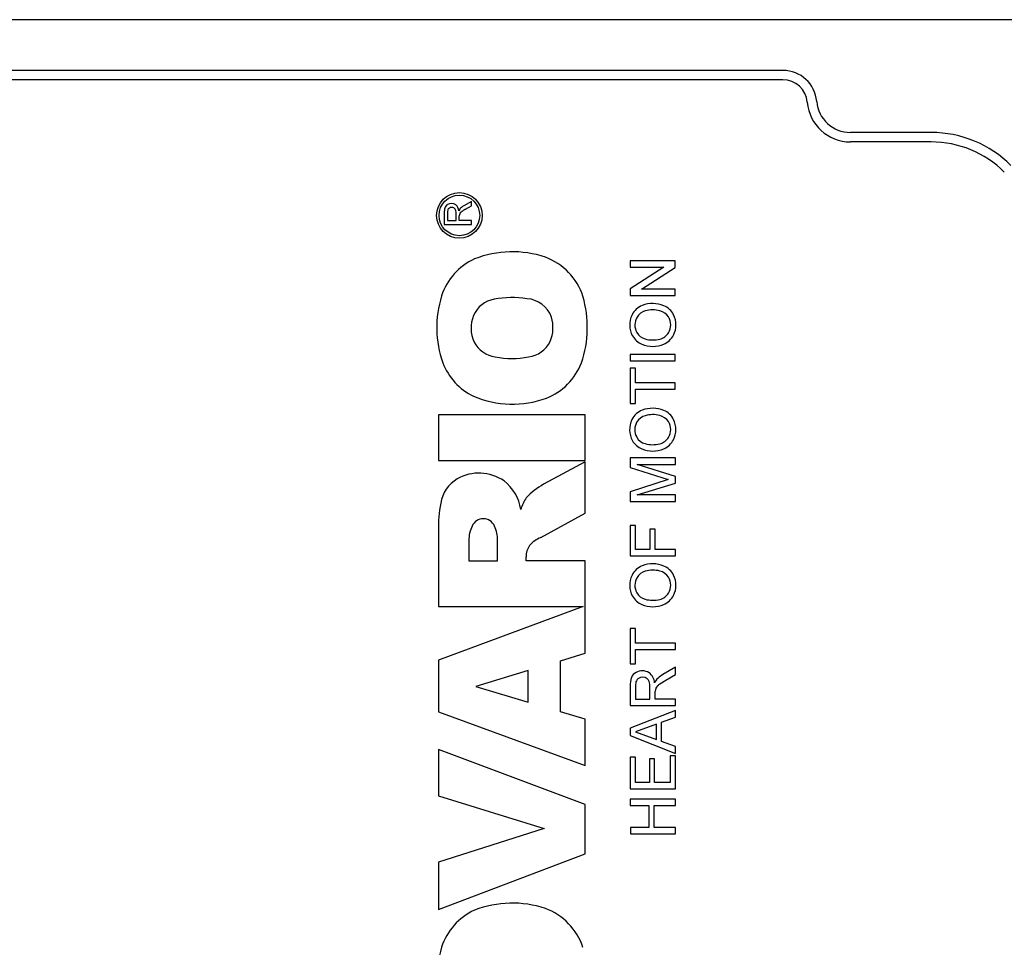
# Model space of a CAD drawing. Extents: x 1183 to 3540, y 90 to 1790.
# Drawn here: x 2376 to 2420, y 1347 to 1388 of the extents above; entities that cross this region are included whole.
import ezdxf

# ---------------------------------------------------------------- set-up
doc = ezdxf.new("R2010")
doc.units = 0
doc.header["$MEASUREMENT"] = 0
doc.layers.add('AM_0', color=7, linetype='Continuous', lineweight=30)

msp = doc.modelspace()

# ---------------------------------------------------------------- linework, layer by layer
at = {"layer": 'AM_0'}
for p, q in [((2426.019, 1387.97), (2356.019, 1387.97)), ((2409.78, 1385.72), (2372.264, 1385.72)), ((2409.78, 1385.301), (2372.264, 1385.301)), ((2416.345, 1382.97), (2412.769, 1382.97)), ((2416.345, 1382.551), (2412.769, 1382.551)), ((2395.976, 1379.915), (2395.645, 1379.719)), ((2395.723, 1379.572), (2395.976, 1379.721)), ((2395.976, 1379.721), (2395.976, 1379.915)), ((2394.776, 1379.415), (2394.776, 1378.894)), ((2394.915, 1379.421), (2394.915, 1379.063)), ((2395.299, 1379.063), (2395.299, 1379.385)), ((2395.438, 1379.236), (2395.439, 1379.278)), ((2395.438, 1379.063), (2395.438, 1379.236)), ((2394.776, 1378.894), (2395.976, 1378.894)), ((2394.915, 1379.063), (2395.299, 1379.063)), ((2395.976, 1379.063), (2395.438, 1379.063)), ((2395.976, 1378.894), (2395.976, 1379.063)), ((2405.008, 1377.286), (2403.008, 1377.285)), ((2403.008, 1377.285), (2403.008, 1377.003)), ((2404.5, 1377.004), (2403.008, 1376.045)), ((2403.008, 1377.003), (2404.5, 1377.004)), ((2403.516, 1376.029), (2405.008, 1376.988)), ((2405.008, 1376.988), (2405.008, 1377.286)), ((2403.008, 1376.045), (2403.008, 1375.747)), ((2403.008, 1375.747), (2405.008, 1375.748)), ((2405.008, 1376.03), (2403.516, 1376.029)), ((2405.008, 1375.748), (2405.008, 1376.03)), ((2405.01, 1373.132), (2403.01, 1373.131)), ((2403.01, 1373.131), (2403.01, 1372.849)), ((2405.01, 1372.85), (2405.01, 1373.132)), ((2403.01, 1372.849), (2405.01, 1372.85)), ((2403.241, 1372.516), (2403.01, 1372.516)), ((2403.01, 1372.516), (2403.011, 1370.952)), ((2403.241, 1371.875), (2403.241, 1372.516)), ((2405.01, 1371.876), (2403.241, 1371.875)), ((2405.01, 1371.594), (2405.01, 1371.876)), ((2403.241, 1371.593), (2405.01, 1371.594)), ((2403.241, 1370.952), (2403.241, 1371.593)), ((2403.011, 1370.952), (2403.241, 1370.952)), ((2401.019, 1370.454), (2394.519, 1370.454)), ((2394.519, 1370.454), (2394.519, 1368.428)), ((2401.019, 1368.428), (2401.019, 1370.454)), ((2394.519, 1368.428), (2401.019, 1368.428)), ((2401.019, 1368.377), (2399.166, 1367.374)), ((2401.019, 1366.092), (2401.019, 1368.377)), ((2405.012, 1368.542), (2403.012, 1368.542)), ((2403.012, 1368.542), (2403.012, 1368.121)), ((2403.319, 1368.26), (2405.012, 1368.26)), ((2405.012, 1367.727), (2403.319, 1368.26)), ((2405.012, 1368.26), (2405.012, 1368.542)), ((2403.012, 1368.121), (2404.698, 1367.581)), ((2404.698, 1367.581), (2403.012, 1367.043)), ((2403.32, 1366.901), (2405.012, 1367.432)), ((2405.012, 1367.432), (2405.012, 1367.727)), ((2403.012, 1367.043), (2403.012, 1366.618)), ((2405.012, 1366.901), (2403.32, 1366.901)), ((2405.012, 1366.619), (2405.012, 1366.901)), ((2403.012, 1366.618), (2405.012, 1366.619)), ((2399.048, 1365.023), (2401.019, 1366.092)), ((2394.519, 1365.335), (2394.519, 1361.962)), ((2403.244, 1365.542), (2403.013, 1365.542)), ((2403.013, 1365.542), (2403.013, 1364.208)), ((2403.244, 1364.49), (2403.244, 1365.542)), ((2403.885, 1365.388), (2403.885, 1364.491)), ((2404.116, 1365.388), (2403.885, 1365.388)), ((2404.116, 1364.491), (2404.116, 1365.388)), ((2395.87, 1364.882), (2395.87, 1363.988)), ((2397.136, 1363.988), (2397.136, 1364.882)), ((2403.885, 1364.491), (2403.244, 1364.49)), ((2405.013, 1364.491), (2404.116, 1364.491)), ((2405.013, 1364.209), (2405.013, 1364.491)), ((2395.87, 1363.988), (2397.136, 1363.988)), ((2398.402, 1363.988), (2398.402, 1364.166)), ((2401.019, 1363.988), (2398.402, 1363.988)), ((2401.019, 1359.883), (2401.019, 1363.988)), ((2403.013, 1364.208), (2405.013, 1364.209)), ((2394.519, 1361.962), (2400.928, 1361.962)), ((2400.928, 1361.962), (2394.519, 1359.573)), ((2403.246, 1360.978), (2403.015, 1360.977)), ((2403.015, 1360.977), (2403.016, 1359.413)), ((2403.246, 1360.337), (2403.246, 1360.978)), ((2405.015, 1360.337), (2403.246, 1360.337)), ((2403.246, 1360.054), (2405.015, 1360.055)), ((2403.246, 1359.413), (2403.246, 1360.054)), ((2405.015, 1360.055), (2405.015, 1360.337)), ((2394.519, 1359.573), (2394.519, 1357.287)), ((2399.922, 1359.554), (2401.019, 1359.883)), ((2399.922, 1357.291), (2399.922, 1359.554)), ((2398.486, 1359.124), (2396.181, 1358.408)), ((2398.486, 1357.719), (2398.486, 1359.124)), ((2403.016, 1359.413), (2403.246, 1359.413)), ((2405.016, 1359.27), (2404.464, 1358.942)), ((2405.016, 1358.947), (2405.016, 1359.27)), ((2404.323, 1358.524), (2404.594, 1358.698)), ((2404.594, 1358.698), (2405.016, 1358.947)), ((2396.181, 1358.408), (2398.486, 1357.719)), ((2403.016, 1358.435), (2403.016, 1357.567)), ((2403.247, 1358.445), (2403.247, 1357.849)), ((2403.888, 1357.85), (2403.888, 1358.385)), ((2404.119, 1358.139), (2404.12, 1358.208)), ((2403.247, 1357.849), (2403.888, 1357.85)), ((2404.119, 1357.85), (2404.119, 1358.139)), ((2405.016, 1357.85), (2404.119, 1357.85)), ((2405.016, 1357.568), (2405.016, 1357.85)), ((2403.016, 1357.567), (2405.016, 1357.568)), ((2405.016, 1357.355), (2403.017, 1356.56)), ((2405.017, 1357.055), (2405.016, 1357.355)), ((2394.519, 1357.287), (2401.019, 1354.905)), ((2401.019, 1356.962), (2399.922, 1357.291)), ((2401.019, 1354.905), (2401.019, 1356.962)), ((2404.401, 1356.827), (2405.017, 1357.055)), ((2403.017, 1356.56), (2403.017, 1356.241)), ((2404.171, 1356.742), (2403.247, 1356.401)), ((2404.171, 1356.06), (2404.171, 1356.742)), ((2404.402, 1355.975), (2404.401, 1356.827)), ((2403.017, 1356.241), (2405.017, 1355.448)), ((2403.247, 1356.401), (2404.171, 1356.06)), ((2401.019, 1353.186), (2394.519, 1355.614)), ((2394.519, 1355.614), (2394.519, 1353.565)), ((2405.017, 1355.748), (2404.402, 1355.975)), ((2405.017, 1355.448), (2405.017, 1355.748)), ((2403.248, 1355.285), (2403.017, 1355.285)), ((2403.017, 1355.285), (2403.018, 1353.875)), ((2403.249, 1354.157), (2403.248, 1355.285)), ((2403.864, 1355.209), (2403.864, 1354.157)), ((2404.094, 1355.209), (2403.864, 1355.209)), ((2404.095, 1354.157), (2404.094, 1355.209)), ((2404.787, 1355.337), (2404.787, 1354.158)), ((2405.017, 1355.337), (2404.787, 1355.337)), ((2405.018, 1353.876), (2405.017, 1355.337)), ((2403.018, 1353.875), (2405.018, 1353.876)), ((2403.864, 1354.157), (2403.249, 1354.157)), ((2404.787, 1354.158), (2404.095, 1354.157)), ((2394.519, 1353.565), (2399.196, 1352.111)), ((2405.018, 1353.414), (2403.018, 1353.413)), ((2403.018, 1353.413), (2403.018, 1353.131)), ((2405.018, 1353.132), (2405.018, 1353.414)), ((2401.019, 1350.995), (2401.019, 1353.186)), ((2403.018, 1353.131), (2403.839, 1353.132)), ((2403.839, 1353.132), (2403.839, 1352.157)), ((2404.07, 1353.132), (2405.018, 1353.132)), ((2404.07, 1352.157), (2404.07, 1353.132)), ((2399.196, 1352.111), (2394.519, 1350.633)), ((2403.019, 1352.157), (2403.019, 1351.875)), ((2403.839, 1352.157), (2403.019, 1352.157)), ((2405.019, 1352.158), (2404.07, 1352.157)), ((2405.019, 1351.876), (2405.019, 1352.158)), ((2403.019, 1351.875), (2405.019, 1351.876)), ((2394.519, 1348.523), (2401.019, 1350.995)), ((2394.519, 1350.633), (2394.519, 1348.523))]:
    msp.add_line(p, q, dxfattribs=at)
for radius in [1.01, 0.9]:
    msp.add_circle((2395.445, 1379.293), radius, dxfattribs=at)
for centre, radius, start, end in [((2409.78, 1384.22), 1.5, 4.7802, 90), ((2409.78, 1384.22), 1.081, 4.7802, 90), ((2412.769, 1384.47), 1.919, 184.7802, 270), ((2412.769, 1384.47), 1.5, 184.7802, 270), ((2416.345, 1377.97), 5, 45, 90), ((2416.345, 1377.97), 4.581, 45, 90), ((2395.561, 1379.43), 0.785, 166.2446, 181.1331), ((2395.042, 1379.548), 0.253, 118.8713, 164.1176), ((2395.096, 1379.471), 0.347, 56.1972, 120.4882), ((2395.088, 1379.479), 0.166, 120.6786, 164.9888), ((2395.104, 1379.44), 0.208, 61.9466, 119.1044), ((2395.126, 1379.477), 0.165, 8.9149, 62.5911), ((2395.056, 1379.475), 0.367, 3.7964, 50.74), ((2395.76, 1379.351), 0.368, 127.5253, 156.2888), ((2396.566, 1378.092), 1.703, 119.6573, 127.9082), ((2396.041, 1379.027), 0.797, 119.807, 129.3975), ((2395.267, 1379.427), 0.353, 164.4501, 180.9957), ((2394.717, 1379.393), 0.582, 359.1975, 10.8818), ((2395.645, 1379.272), 0.206, 127.5031, 178.2778), ((2397.793, 1373.068), 4.613, 71.5372, 111.3028), ((2398.297, 1374.858), 2.756, 17.9978, 69.6883), ((2397.257, 1374.882), 2.733, 114.6663, 162.1037), ((2399.163, 1374.322), 4.719, 162.7444, 199.328), ((2397.765, 1371.441), 4.212, 80.8148, 100.6475), ((2396.151, 1374.332), 4.963, 341.4616, 16.1226), ((2397.208, 1374.357), 1.243, 100.2611, 156.0836), ((2398.357, 1374.359), 1.243, 20.1637, 86.2799), ((2403.866, 1374.493), 0.868, 111.5852, 153.0442), ((2404.015, 1374.1), 1.288, 67.6223, 111.3031), ((2404.184, 1374.519), 0.836, 26.1113, 67.4725), ((2397.459, 1374.303), 1.496, 158.0909, 204.5171), ((2398.006, 1374.32), 1.587, 337.1618, 17.1273), ((2404.009, 1374.437), 1.02, 153.8891, 208.6052), ((2403.895, 1374.438), 0.676, 149.1107, 209.6108), ((2403.86, 1374.437), 0.646, 106.0008, 147.4306), ((2404.02, 1373.882), 1.224, 75.5698, 106.0528), ((2404.159, 1374.428), 0.66, 33.6563, 75.4134), ((2404.132, 1374.439), 0.677, 328.9578, 31.6149), ((2404.031, 1374.44), 1.009, 333.5687, 26.308), ((2403.879, 1374.404), 0.89, 210.7069, 247.102), ((2403.819, 1374.383), 0.583, 208.6165, 255.5494), ((2404.153, 1374.452), 0.666, 285.1936, 327.0353), ((2404.15, 1374.401), 0.885, 293.1948, 332.3924), ((2397.226, 1374.289), 1.281, 208.2796, 261.4018), ((2398.338, 1374.276), 1.268, 277.8569, 333.1558), ((2404.011, 1374.767), 1.277, 247.9812, 292.4634), ((2404.018, 1375.084), 1.312, 254.782, 283.6305), ((2397.781, 1376.961), 4.008, 259.2707, 280.4933), ((2397.292, 1373.767), 2.771, 201.3136, 243.833), ((2398.259, 1373.785), 2.795, 291.9663, 338.3358), ((2397.796, 1375.321), 4.394, 246.8711, 290.0783), ((2403.863, 1369.852), 0.868, 111.5852, 153.0442), ((2403.857, 1369.796), 0.646, 106.0008, 147.4306), ((2404.012, 1369.459), 1.288, 67.6223, 111.3031), ((2404.017, 1369.241), 1.224, 75.5698, 106.0528), ((2404.156, 1369.787), 0.66, 33.6563, 75.4134), ((2404.181, 1369.878), 0.836, 26.1113, 67.4725), ((2404.006, 1369.797), 1.02, 153.8891, 208.6052), ((2403.892, 1369.797), 0.676, 149.1107, 209.6108), ((2404.129, 1369.798), 0.677, 328.9578, 31.6149), ((2404.028, 1369.799), 1.009, 333.5687, 26.308), ((2403.876, 1369.763), 0.89, 210.7069, 247.102), ((2403.816, 1369.742), 0.583, 208.6165, 255.5494), ((2404.015, 1370.443), 1.312, 254.782, 283.6305), ((2404.15, 1369.812), 0.666, 285.1936, 327.0353), ((2404.147, 1369.76), 0.885, 293.1948, 332.3924), ((2404.008, 1370.126), 1.277, 247.9812, 292.4634), ((2396.316, 1365.909), 1.962, 55.5714, 119.5915), ((2396.16, 1366.281), 1.562, 121.3446, 170.7166), ((2396.204, 1365.966), 1.982, 8.4612, 51.9754), ((2400.859, 1364.45), 3.379, 120.0746, 136.4863), ((2400.485, 1365.445), 5.967, 169.4934, 181.0584), ((2399.965, 1365.727), 1.877, 146.0141, 163.5696), ((2396.507, 1365.301), 0.544, 24.0617, 155.9383), ((2397.231, 1364.919), 1.362, 153.6911, 181.5369), ((2395.54, 1364.885), 1.596, 359.8908, 23.5251), ((2399.74, 1363.557), 1.621, 115.247, 137.1685), ((2399.248, 1364.179), 0.846, 145.4603, 180.9166), ((2404.015, 1362.562), 1.288, 67.6223, 111.3031), ((2403.866, 1362.955), 0.868, 111.5852, 153.0442), ((2403.86, 1362.899), 0.646, 106.0008, 147.4306), ((2404.02, 1362.344), 1.224, 75.5698, 106.0528), ((2404.159, 1362.89), 0.66, 33.6563, 75.4134), ((2404.184, 1362.98), 0.836, 26.1113, 67.4725), ((2404.009, 1362.899), 1.02, 153.8891, 208.6052), ((2403.895, 1362.9), 0.676, 149.1107, 209.6108), ((2404.132, 1362.901), 0.677, 328.9578, 31.6149), ((2404.031, 1362.901), 1.009, 333.5687, 26.308), ((2403.819, 1362.845), 0.583, 208.6165, 255.5494), ((2404.153, 1362.914), 0.666, 285.1936, 327.0353), ((2403.879, 1362.865), 0.89, 210.7069, 247.102), ((2404.018, 1363.546), 1.312, 254.782, 283.6305), ((2404.15, 1362.863), 0.885, 293.1948, 332.3924), ((2404.011, 1363.228), 1.277, 247.9812, 292.4634), ((2403.55, 1358.523), 0.583, 59.4262, 118.7379), ((2404.153, 1358.474), 1.138, 162.8336, 181.9746), ((2403.469, 1358.648), 0.434, 117.3886, 158.1418), ((2403.746, 1358.465), 0.5, 155.8984, 182.212), ((2403.529, 1358.549), 0.267, 124.5232, 153.2867), ((2403.563, 1358.482), 0.342, 52.4872, 122.9588), ((2403.601, 1358.543), 0.271, 19.2212, 51.0062), ((2403.496, 1358.54), 0.598, 3.4182, 54.152), ((2403.108, 1358.411), 0.78, 358.1046, 16.4537), ((2404.637, 1358.339), 0.593, 131.2739, 156.4639), ((2405.092, 1357.84), 1.269, 119.7015, 131.874), ((2404.454, 1358.2), 0.334, 134.2907, 178.7328), ((2404.798, 1357.845), 0.829, 124.9852, 134.1476), ((2397.793, 1344.198), 4.613, 71.5372, 111.3028), ((2397.257, 1346.012), 2.733, 114.6663, 162.1037), ((2398.297, 1345.988), 2.756, 17.9978, 69.6883), ((2399.163, 1345.452), 4.719, 162.7444, 199.328)]:
    msp.add_arc(centre, radius, start, end, dxfattribs=at)

doc.saveas('drawing.dxf')
